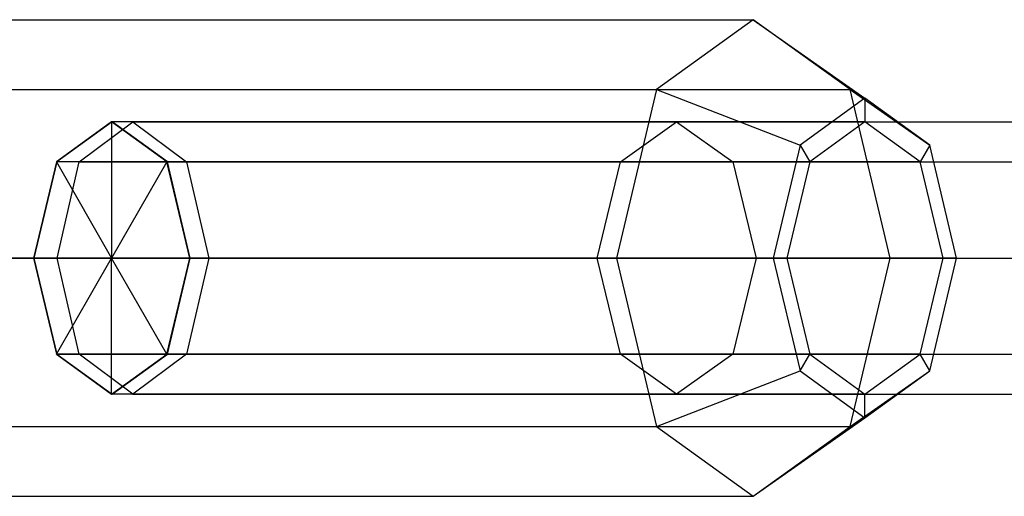
# Model space of a CAD drawing. Units: millimetres. Extents: x 1350 to 7061, y -60 to 6000.
# Drawn here: x 2678 to 2736, y 2956 to 2984 of the extents above; entities that cross this region are included whole.
import ezdxf

# ---------------------------------------------------------------- set-up
doc = ezdxf.new("R2010")
doc.units = ezdxf.units.MM
doc.header["$LTSCALE"] = 10
doc.layers.add('SLD-0', color=7, linetype='Continuous')

msp = doc.modelspace()

# ---------------------------------------------------------------- linework, layer by layer
at = {"layer": 'SLD-0', "color": 7}
for p, q in [((2664.556974, 2984), (2721.078465, 2984)), ((2721.078465, 2984), (2715.400348, 2979.899495)), ((2726.756582, 2979.899495), (2721.078465, 2984)), ((2721.078465, 2984), (2727.631681, 2979.381198)), ((2658.878857, 2979.899495), (2715.400348, 2979.899495)), ((2670.235091, 2979.899495), (2726.756582, 2979.899495)), ((2715.400348, 2979.899495), (2713.048395, 2970)), ((2715.400348, 2979.899495), (2723.826857, 2976.633509)), ((2727.631681, 2979.381198), (2723.826857, 2976.633509)), ((2729.108535, 2970), (2726.756582, 2979.899495)), ((2726.756582, 2979.899495), (2731.436505, 2976.633509)), ((2731.436505, 2976.633509), (2727.631681, 2979.381198)), ((2727.631681, 2979.381198), (2727.631681, 2978)), ((2683.397471, 2978), (2680.152832, 2975.656854)), ((2683.425326, 2978), (2680.178483, 2975.656854)), ((2681.496405, 2975.656854), (2684.647124, 2978)), ((2686.642109, 2975.656854), (2683.397471, 2978)), ((2683.397471, 2978), (2683.397471, 2970)), ((2727.631681, 2978), (2683.397471, 2978)), ((2684.647124, 2978), (2683.425326, 2978)), ((2686.672169, 2975.656854), (2683.425326, 2978)), ((2684.647124, 2978), (2687.797844, 2975.656854)), ((2684.647124, 2978), (2716.575315, 2978)), ((2713.270065, 2975.656854), (2716.575315, 2978)), ((2716.575315, 2978), (2719.880565, 2975.656854)), ((2716.575315, 2978), (2747.748031, 2978)), ((2727.631681, 2978), (2724.387043, 2975.656854)), ((2730.876319, 2975.656854), (2727.631681, 2978)), ((2723.826857, 2976.633509), (2722.250847, 2970)), ((2723.826857, 2976.633509), (2724.387043, 2975.656854)), ((2731.436505, 2976.633509), (2730.876319, 2975.656854)), ((2733.012515, 2970), (2731.436505, 2976.633509)), ((2680.152832, 2975.656854), (2678.808859, 2970)), ((2680.178483, 2975.656854), (2678.833597, 2970)), ((2680.152832, 2975.656854), (2683.397471, 2970)), ((2724.387043, 2975.656854), (2680.152832, 2975.656854)), ((2681.496405, 2975.656854), (2680.178483, 2975.656854)), ((2680.191334, 2970), (2681.496405, 2975.656854)), ((2681.496405, 2975.656854), (2713.270065, 2975.656854)), ((2686.642109, 2975.656854), (2683.397471, 2970)), ((2687.986082, 2970), (2686.642109, 2975.656854)), ((2730.876319, 2975.656854), (2686.642109, 2975.656854)), ((2687.797844, 2975.656854), (2686.672169, 2975.656854)), ((2688.017055, 2970), (2686.672169, 2975.656854)), ((2687.797844, 2975.656854), (2689.102915, 2970)), ((2687.797844, 2975.656854), (2719.880565, 2975.656854)), ((2711.900985, 2970), (2713.270065, 2975.656854)), ((2713.270065, 2975.656854), (2744.291907, 2975.656854)), ((2719.880565, 2975.656854), (2721.249645, 2970)), ((2719.880565, 2975.656854), (2751.204156, 2975.656854)), ((2724.387043, 2975.656854), (2723.04307, 2970)), ((2732.220293, 2970), (2730.876319, 2975.656854)), ((2656.526904, 2970), (2713.048395, 2970)), ((2683.397471, 2970), (2662.099518, 2970)), ((2683.397471, 2970), (2662.099518, 2970)), ((2683.397471, 2970), (2662.099518, 2970)), ((2683.397471, 2970), (2662.099518, 2970)), ((2683.397471, 2970), (2662.099518, 2970)), ((2683.397471, 2970), (2662.099518, 2970)), ((2683.397471, 2970), (2662.099518, 2970)), ((2683.397471, 2970), (2662.099518, 2970)), ((2672.587044, 2970), (2729.108535, 2970)), ((2678.808859, 2970), (2683.397471, 2970)), ((2723.04307, 2970), (2678.808859, 2970)), ((2678.808859, 2970), (2680.152832, 2964.343146)), ((2680.191334, 2970), (2678.833597, 2970)), ((2678.833597, 2970), (2680.178483, 2964.343146)), ((2680.152832, 2964.343146), (2683.397471, 2970)), ((2681.496405, 2964.343146), (2680.191334, 2970)), ((2680.191334, 2970), (2711.900985, 2970)), ((2683.397471, 2962), (2683.397471, 2970)), ((2686.642109, 2964.343146), (2683.397471, 2970)), ((2687.986082, 2970), (2683.397471, 2970)), ((2686.642109, 2964.343146), (2687.986082, 2970)), ((2686.672169, 2964.343146), (2688.017055, 2970)), ((2689.102915, 2970), (2687.797844, 2964.343146)), ((2732.220293, 2970), (2687.986082, 2970)), ((2689.102915, 2970), (2688.017055, 2970)), ((2689.102915, 2970), (2721.249645, 2970)), ((2713.270065, 2964.343146), (2711.900985, 2970)), ((2711.900985, 2970), (2742.860333, 2970)), ((2713.048395, 2970), (2722.250847, 2970)), ((2713.048395, 2970), (2715.400348, 2960.100505)), ((2721.249645, 2970), (2719.880565, 2964.343146)), ((2721.249645, 2970), (2752.63573, 2970)), ((2722.250847, 2970), (2723.04307, 2970)), ((2722.250847, 2970), (2723.826857, 2963.366491)), ((2723.04307, 2970), (2724.387043, 2964.343146)), ((2726.756582, 2960.100505), (2729.108535, 2970)), ((2729.108535, 2970), (2733.012515, 2970)), ((2730.876319, 2964.343146), (2732.220293, 2970)), ((2731.436505, 2963.366491), (2733.012515, 2970)), ((2733.012515, 2970), (2732.220293, 2970)), ((2724.387043, 2964.343146), (2680.152832, 2964.343146)), ((2680.152832, 2964.343146), (2683.397471, 2962)), ((2680.178483, 2964.343146), (2681.496405, 2964.343146)), ((2680.178483, 2964.343146), (2683.425326, 2962)), ((2684.647124, 2962), (2681.496405, 2964.343146)), ((2681.496405, 2964.343146), (2713.270065, 2964.343146)), ((2683.397471, 2962), (2686.642109, 2964.343146)), ((2683.425326, 2962), (2686.672169, 2964.343146)), ((2687.797844, 2964.343146), (2684.647124, 2962)), ((2730.876319, 2964.343146), (2686.642109, 2964.343146)), ((2687.797844, 2964.343146), (2686.672169, 2964.343146)), ((2687.797844, 2964.343146), (2719.880565, 2964.343146)), ((2713.270065, 2964.343146), (2744.291907, 2964.343146)), ((2716.575315, 2962), (2713.270065, 2964.343146)), ((2719.880565, 2964.343146), (2716.575315, 2962)), ((2719.880565, 2964.343146), (2751.204156, 2964.343146)), ((2723.826857, 2963.366491), (2724.387043, 2964.343146)), ((2724.387043, 2964.343146), (2727.631681, 2962)), ((2727.631681, 2962), (2730.876319, 2964.343146)), ((2731.436505, 2963.366491), (2730.876319, 2964.343146)), ((2715.400348, 2960.100505), (2723.826857, 2963.366491)), ((2723.826857, 2963.366491), (2727.631681, 2960.618802)), ((2726.756582, 2960.100505), (2731.436505, 2963.366491)), ((2727.631681, 2960.618802), (2731.436505, 2963.366491)), ((2727.631681, 2962), (2683.397471, 2962)), ((2684.647124, 2962), (2683.425326, 2962)), ((2684.647124, 2962), (2716.575315, 2962)), ((2716.575315, 2962), (2747.748031, 2962)), ((2727.631681, 2960.618802), (2727.631681, 2962)), ((2721.078465, 2956), (2727.631681, 2960.618802)), ((2658.878857, 2960.100505), (2715.400348, 2960.100505)), ((2670.235091, 2960.100505), (2726.756582, 2960.100505)), ((2715.400348, 2960.100505), (2721.078465, 2956)), ((2721.078465, 2956), (2726.756582, 2960.100505)), ((2664.556974, 2956), (2721.078465, 2956))]:
    msp.add_line(p, q, dxfattribs=at)

doc.saveas('drawing.dxf')
